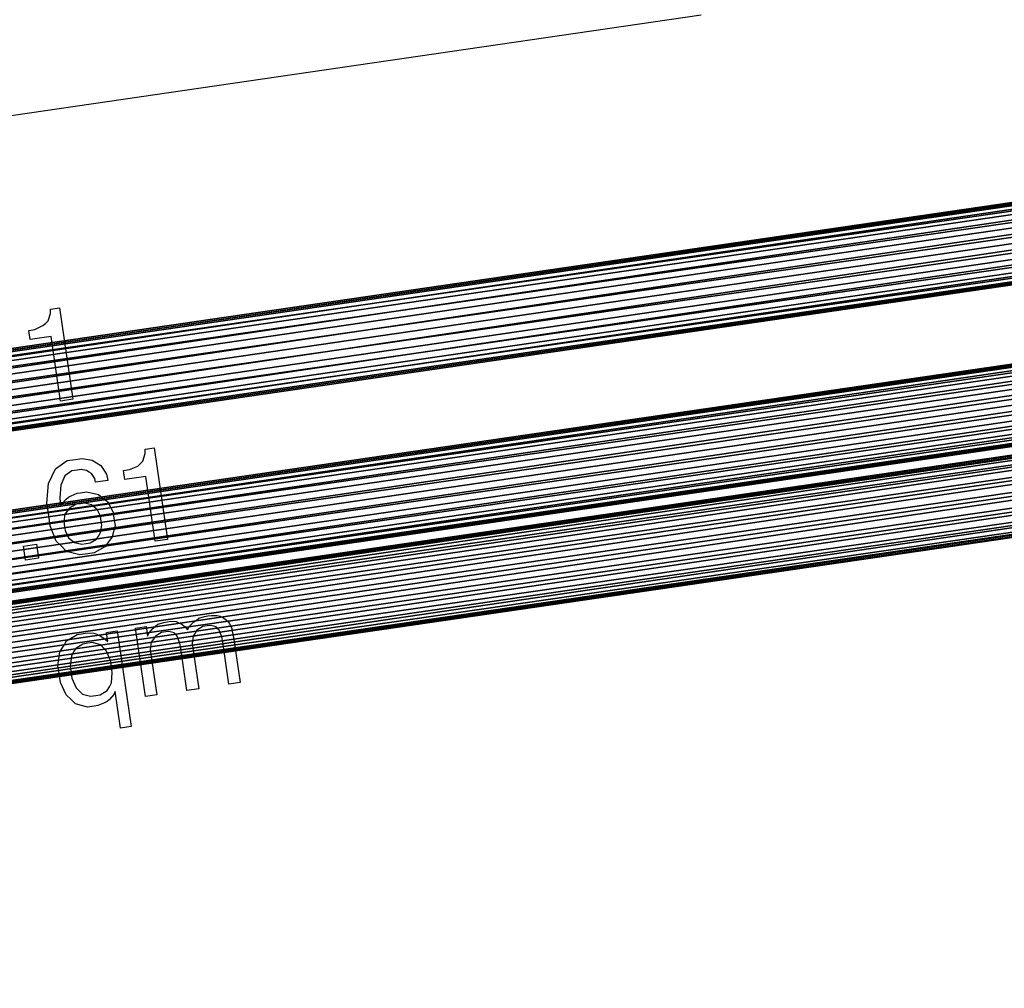
# Model space of a CAD drawing. Extents: x -565 to 46, y -177 to 148.
# Drawn here: x -31 to -30, y 2 to 3 of the extents above; entities that cross this region are included whole.
import ezdxf

# ---------------------------------------------------------------- set-up
doc = ezdxf.new("R2010")
doc.units = 0
doc.header["$LTSCALE"] = 10.178279
for name, color, linetype in [('ABLUFT', 52, 'CONTINUOUS'), ('MH-GRUNDRISS', 253, 'CONTINUOUS'), ('ZULUFT', 5, 'CONTINUOUS')]:
    doc.layers.add(name, color=color, linetype=linetype)

msp = doc.modelspace()

# ---------------------------------------------------------------- linework, layer by layer
at = {"layer": 'MH-GRUNDRISS'}
for p, q in [((-30.60757, 2.7215), (-32.37336, 2.46374)), ((-31.20776, 2.44036), (-31.20573, 2.44722)), ((-31.20581, 2.45125), (-31.1974, 2.45248)), ((-31.20573, 2.44722), (-31.20581, 2.45125)), ((-31.1974, 2.45248), (-31.18512, 2.36837)), ((-31.22025, 2.43247), (-31.2127, 2.4361)), ((-31.2127, 2.4361), (-31.21044, 2.43794)), ((-31.21044, 2.43794), (-31.20776, 2.44036)), ((-31.22569, 2.43168), (-31.22025, 2.43247)), ((-31.22446, 2.42326), (-31.22569, 2.43168)), ((-31.20517, 2.42608), (-31.22446, 2.42326)), ((-31.1965, 2.36671), (-31.20517, 2.42608)), ((-31.18512, 2.36837), (-31.1965, 2.36671)), ((-31.1965, 2.36671), (-31.1965, 2.36671)), ((-31.12075, 2.31157), (-31.11872, 2.31844)), ((-31.1188, 2.32247), (-31.11039, 2.3237)), ((-31.11872, 2.31844), (-31.1188, 2.32247)), ((-31.11039, 2.3237), (-31.09811, 2.23959)), ((-31.20105, 2.3044), (-31.19054, 2.312)), ((-31.19054, 2.312), (-31.18262, 2.31315)), ((-31.18262, 2.31315), (-31.17668, 2.31402)), ((-31.17668, 2.31402), (-31.16735, 2.31235)), ((-31.16735, 2.31235), (-31.16345, 2.30989)), ((-31.16345, 2.30989), (-31.15955, 2.30743)), ((-31.12561, 2.30682), (-31.12342, 2.30916)), ((-31.12342, 2.30916), (-31.12075, 2.31157)), ((-31.20456, 2.29732), (-31.20105, 2.3044)), ((-31.18613, 2.30254), (-31.19255, 2.29806)), ((-31.18118, 2.30326), (-31.18613, 2.30254)), ((-31.17771, 2.30376), (-31.18118, 2.30326)), ((-31.17255, 2.303), (-31.17771, 2.30376)), ((-31.17028, 2.30131), (-31.17255, 2.303)), ((-31.16809, 2.30012), (-31.17028, 2.30131)), ((-31.16489, 2.29553), (-31.16809, 2.30012)), ((-31.15955, 2.30743), (-31.15437, 2.29959)), ((-31.15437, 2.29959), (-31.15301, 2.29373)), ((-31.13868, 2.30289), (-31.13324, 2.30369)), ((-31.13745, 2.29448), (-31.13868, 2.30289)), ((-31.13324, 2.30369), (-31.12561, 2.30682)), ((-31.20909, 2.27291), (-31.20766, 2.2908)), ((-31.20766, 2.2908), (-31.20456, 2.29732)), ((-31.19444, 2.29374), (-31.19634, 2.28942)), ((-31.19255, 2.29806), (-31.19444, 2.29374)), ((-31.16438, 2.29207), (-31.16489, 2.29553)), ((-31.15301, 2.29373), (-31.16438, 2.29207)), ((-31.15301, 2.29373), (-31.15301, 2.29373)), ((-31.15301, 2.29373), (-31.15301, 2.29373)), ((-31.11815, 2.2973), (-31.13745, 2.29448)), ((-31.10949, 2.23793), (-31.11815, 2.2973)), ((-31.19634, 2.28942), (-31.19715, 2.27768)), ((-31.18683, 2.27969), (-31.18111, 2.28205)), ((-31.18111, 2.28205), (-31.17814, 2.28248)), ((-31.17814, 2.28248), (-31.17221, 2.28335)), ((-31.17221, 2.28335), (-31.16173, 2.28083)), ((-31.20742, 2.26153), (-31.20909, 2.27291)), ((-31.19715, 2.27768), (-31.19656, 2.27019)), ((-31.19656, 2.27019), (-31.19537, 2.27238)), ((-31.19537, 2.27238), (-31.19142, 2.2765)), ((-31.19142, 2.2765), (-31.18916, 2.27834)), ((-31.18916, 2.27834), (-31.18683, 2.27969)), ((-31.17818, 2.27237), (-31.18214, 2.27179)), ((-31.17422, 2.27294), (-31.17818, 2.27237)), ((-31.16793, 2.27134), (-31.17422, 2.27294)), ((-31.16173, 2.28083), (-31.15769, 2.27738)), ((-31.15769, 2.27738), (-31.15323, 2.27449)), ((-31.15323, 2.27449), (-31.14825, 2.26461)), ((-31.19032, 2.26554), (-31.19244, 2.26271)), ((-31.18821, 2.26838), (-31.19032, 2.26554)), ((-31.18214, 2.27179), (-31.18821, 2.26838)), ((-31.16559, 2.26915), (-31.16793, 2.27134)), ((-31.16275, 2.26704), (-31.16559, 2.26915)), ((-31.15983, 2.2609), (-31.16275, 2.26704)), ((-31.14825, 2.26461), (-31.14738, 2.25867)), ((-31.20605, 2.25213), (-31.20742, 2.26153)), ((-31.19244, 2.26271), (-31.19348, 2.25599)), ((-31.19348, 2.25599), (-31.19283, 2.25153)), ((-31.15918, 2.25644), (-31.15983, 2.2609)), ((-31.15861, 2.25249), (-31.15918, 2.25644)), ((-31.15918, 2.25644), (-31.15918, 2.25644)), ((-31.15918, 2.25644), (-31.15918, 2.25644)), ((-31.14738, 2.25867), (-31.14644, 2.25224)), ((-31.20042, 2.23779), (-31.20605, 2.25213)), ((-31.19283, 2.25153), (-31.19225, 2.24757)), ((-31.19225, 2.24757), (-31.18926, 2.24094)), ((-31.16169, 2.24244), (-31.15965, 2.24577)), ((-31.15965, 2.24577), (-31.15861, 2.25249)), ((-31.14644, 2.25224), (-31.14896, 2.24177)), ((-31.19574, 2.23342), (-31.20042, 2.23779)), ((-31.18926, 2.24094), (-31.18642, 2.23882)), ((-31.18642, 2.23882), (-31.18359, 2.23671)), ((-31.18359, 2.23671), (-31.1768, 2.23518)), ((-31.17284, 2.23575), (-31.16938, 2.23626)), ((-31.16938, 2.23626), (-31.16331, 2.23967)), ((-31.16331, 2.23967), (-31.16169, 2.24244)), ((-31.15234, 2.23723), (-31.15572, 2.2327)), ((-31.14896, 2.24177), (-31.15234, 2.23723)), ((-31.09811, 2.23959), (-31.10949, 2.23793)), ((-31.10949, 2.23793), (-31.10949, 2.23793)), ((-31.2306, 2.23339), (-31.21873, 2.23512)), ((-31.22872, 2.22052), (-31.2306, 2.23339)), ((-31.21873, 2.23512), (-31.21685, 2.22226)), ((-31.19099, 2.22856), (-31.19574, 2.23342)), ((-31.17889, 2.22527), (-31.19099, 2.22856)), ((-31.1768, 2.23518), (-31.17284, 2.23575)), ((-31.16553, 2.22722), (-31.17147, 2.22635)), ((-31.15572, 2.2327), (-31.16553, 2.22722)), ((-31.21685, 2.22226), (-31.22872, 2.22052)), ((-31.22872, 2.22052), (-31.22872, 2.22052)), ((-31.17147, 2.22635), (-31.17889, 2.22527)), ((-31.10162, 2.16328), (-31.09816, 2.16379)), ((-31.09816, 2.16379), (-31.09519, 2.16422)), ((-31.09519, 2.16422), (-31.0901, 2.16395)), ((-31.0901, 2.16395), (-31.0879, 2.16276)), ((-31.07785, 2.15968), (-31.07391, 2.16379)), ((-31.07391, 2.16379), (-31.07158, 2.16514)), ((-31.07158, 2.16514), (-31.06932, 2.16699)), ((-31.06932, 2.16699), (-31.06402, 2.16877)), ((-31.06402, 2.16877), (-31.06105, 2.1692)), ((-31.06105, 2.1692), (-31.05759, 2.16971)), ((-31.05759, 2.16971), (-31.0525, 2.16944)), ((-31.0525, 2.16944), (-31.04988, 2.16881)), ((-31.04988, 2.16881), (-31.04776, 2.16811)), ((-31.04776, 2.16811), (-31.04379, 2.16515)), ((-31.04379, 2.16515), (-31.04201, 2.16339)), ((-31.15435, 2.15407), (-31.14445, 2.15551)), ((-31.14445, 2.15551), (-31.1316, 2.06745)), ((-31.12763, 2.15797), (-31.11773, 2.15941)), ((-31.11846, 2.09513), (-31.12763, 2.15797)), ((-31.11773, 2.15941), (-31.11643, 2.15051)), ((-31.11489, 2.15377), (-31.11144, 2.15781)), ((-31.11144, 2.15781), (-31.10918, 2.15965)), ((-31.10918, 2.15965), (-31.10692, 2.1615)), ((-31.10692, 2.1615), (-31.10162, 2.16328)), ((-31.09686, 2.15488), (-31.09983, 2.15445)), ((-31.09212, 2.15355), (-31.09686, 2.15488)), ((-31.0879, 2.16276), (-31.08578, 2.16206)), ((-31.08578, 2.16206), (-31.08181, 2.1591)), ((-31.08181, 2.1591), (-31.07989, 2.15635)), ((-31.07989, 2.15635), (-31.07785, 2.15968)), ((-31.07127, 2.15609), (-31.07289, 2.15333)), ((-31.06569, 2.15943), (-31.07127, 2.15609)), ((-31.06173, 2.16001), (-31.06569, 2.15943)), ((-31.05827, 2.16051), (-31.06173, 2.16001)), ((-31.05353, 2.15918), (-31.05827, 2.16051)), ((-31.05225, 2.15735), (-31.05353, 2.15918)), ((-31.05055, 2.15608), (-31.05225, 2.15735)), ((-31.04813, 2.14987), (-31.05055, 2.15608)), ((-31.04201, 2.16339), (-31.04138, 2.16247)), ((-31.04138, 2.16247), (-31.03995, 2.15965)), ((-31.03995, 2.15965), (-31.03917, 2.15774)), ((-31.03917, 2.15774), (-31.03895, 2.15626)), ((-31.03895, 2.15626), (-31.03766, 2.15089)), ((-31.19391, 2.14122), (-31.19109, 2.14618)), ((-31.19109, 2.14618), (-31.18135, 2.15215)), ((-31.18135, 2.15215), (-31.17542, 2.15301)), ((-31.17542, 2.15301), (-31.17195, 2.15352)), ((-31.17195, 2.15352), (-31.16587, 2.1534)), ((-31.16587, 2.1534), (-31.16318, 2.15227)), ((-31.16318, 2.15227), (-31.16049, 2.15115)), ((-31.16049, 2.15115), (-31.15546, 2.14784)), ((-31.15546, 2.14784), (-31.15312, 2.14566)), ((-31.15312, 2.14566), (-31.15435, 2.15407)), ((-31.11643, 2.15051), (-31.11489, 2.15377)), ((-31.11098, 2.14777), (-31.11309, 2.14493)), ((-31.10936, 2.15053), (-31.11098, 2.14777)), ((-31.10379, 2.15387), (-31.10936, 2.15053)), ((-31.09983, 2.15445), (-31.10379, 2.15387)), ((-31.09035, 2.15179), (-31.09212, 2.15355)), ((-31.08914, 2.15045), (-31.09035, 2.15179)), ((-31.08672, 2.14423), (-31.08914, 2.15045)), ((-31.0745, 2.15057), (-31.07554, 2.14384)), ((-31.07289, 2.15333), (-31.0745, 2.15057)), ((-31.0474, 2.14492), (-31.04813, 2.14987)), ((-31.03766, 2.15089), (-31.03716, 2.14743)), ((-31.03716, 2.14743), (-31.03687, 2.14545)), ((-31.19721, 2.13619), (-31.19391, 2.14122)), ((-31.18251, 2.13935), (-31.18456, 2.13602)), ((-31.17602, 2.14333), (-31.18251, 2.13935)), ((-31.17157, 2.14398), (-31.17602, 2.14333)), ((-31.16712, 2.14463), (-31.17157, 2.14398)), ((-31.15976, 2.14267), (-31.16712, 2.14463)), ((-31.15678, 2.13957), (-31.15976, 2.14267)), ((-31.15436, 2.13689), (-31.15678, 2.13957)), ((-31.15059, 2.12834), (-31.15436, 2.13689)), ((-31.11309, 2.14493), (-31.11413, 2.13821)), ((-31.11413, 2.13821), (-31.11348, 2.13376)), ((-31.08599, 2.13929), (-31.08672, 2.14423)), ((-31.08036, 2.1007), (-31.08599, 2.13929)), ((-31.07554, 2.14384), (-31.07489, 2.13939)), ((-31.07489, 2.13939), (-31.06948, 2.10228)), ((-31.04177, 2.10633), (-31.0474, 2.14492)), ((-31.03687, 2.14545), (-31.03138, 2.10785)), ((-31.19887, 2.12332), (-31.19721, 2.13619)), ((-31.18652, 2.13219), (-31.18777, 2.12342)), ((-31.18456, 2.13602), (-31.18652, 2.13219)), ((-31.1498, 2.1229), (-31.15059, 2.12834)), ((-31.11348, 2.13376), (-31.10807, 2.09665)), ((-31.19779, 2.11589), (-31.19887, 2.12332)), ((-31.18777, 2.12342), (-31.18698, 2.11798)), ((-31.14893, 2.11696), (-31.1498, 2.1229)), ((-31.19663, 2.10798), (-31.19779, 2.11589)), ((-31.18698, 2.11798), (-31.18611, 2.11204)), ((-31.18698, 2.11798), (-31.18698, 2.11798)), ((-31.18698, 2.11798), (-31.18698, 2.11798)), ((-31.18611, 2.11204), (-31.18226, 2.103)), ((-31.14961, 2.10777), (-31.14893, 2.11696)), ((-31.19144, 2.09661), (-31.19663, 2.10798)), ((-31.18226, 2.103), (-31.17936, 2.10039)), ((-31.17936, 2.10039), (-31.17638, 2.09729)), ((-31.16011, 2.09663), (-31.15362, 2.10061)), ((-31.15362, 2.10061), (-31.15158, 2.10394)), ((-31.15158, 2.10394), (-31.14961, 2.10777)), ((-31.06948, 2.10228), (-31.08036, 2.1007)), ((-31.03138, 2.10785), (-31.04177, 2.10633)), ((-31.04177, 2.10633), (-31.04177, 2.10633)), ((-31.18676, 2.09224), (-31.19144, 2.09661)), ((-31.18264, 2.08829), (-31.18676, 2.09224)), ((-31.17638, 2.09729), (-31.16902, 2.09533)), ((-31.16902, 2.09533), (-31.16407, 2.09606)), ((-31.16407, 2.09606), (-31.16011, 2.09663)), ((-31.1514, 2.09235), (-31.15366, 2.0905)), ((-31.14752, 2.09696), (-31.1514, 2.09235)), ((-31.1464, 2.09965), (-31.14752, 2.09696)), ((-31.14149, 2.066), (-31.1464, 2.09965)), ((-31.1464, 2.09965), (-31.1464, 2.09965)), ((-31.10807, 2.09665), (-31.11846, 2.09513)), ((-31.1716, 2.08536), (-31.18264, 2.08829)), ((-31.16567, 2.08622), (-31.1716, 2.08536)), ((-31.1622, 2.08673), (-31.16567, 2.08622)), ((-31.15599, 2.08915), (-31.1622, 2.08673)), ((-31.15366, 2.0905), (-31.15599, 2.08915)), ((-31.1316, 2.06745), (-31.14149, 2.066))]:
    msp.add_line(p, q, dxfattribs=at)

# ---------------------------------------------------------------- meshes
at = {"layer": 'ABLUFT'}
mesh = msp.add_polyface(dxfattribs=at)
corners = [(-33.99383, 1.97555), (-33.9959, 1.98975), (-33.99766, 2.00179), (-33.99883, 2.00984), (-33.99925, 2.01266), (-33.99883, 2.00984), (-33.99766, 2.00179), (-33.9959, 1.98975), (-33.99383, 1.97555), (-33.99176, 1.96135), (-33.99, 1.94932), (-33.98883, 1.94127), (-33.98841, 1.93845), (-33.98883, 1.94127), (-33.99, 1.94932), (-33.99176, 1.96135), (-33.99383, 1.97555), (-27.84055, 2.87377), (-27.84262, 2.88797), (-27.84438, 2.90001), (-27.84555, 2.90805), (-27.84597, 2.91088), (-27.84555, 2.90805), (-27.84438, 2.90001), (-27.84262, 2.88797), (-27.84055, 2.87377), (-27.83848, 2.85957), (-27.83672, 2.84753), (-27.83554, 2.83949), (-27.83513, 2.83666), (-27.83554, 2.83949), (-27.83672, 2.84753), (-27.83848, 2.85957), (-27.84055, 2.87377)]
mesh.append_faces([[corners[k] for k in face] for face in [(0, 17, 1), (1, 17, 18), (1, 18, 2), (2, 18, 19), (2, 19, 3), (3, 19, 20), (3, 20, 4), (4, 20, 21), (4, 21, 5), (5, 21, 22), (5, 22, 6), (6, 22, 23), (6, 23, 7), (7, 23, 24), (7, 24, 8), (8, 24, 25), (8, 25, 9), (9, 25, 26), (9, 26, 10), (10, 26, 27), (10, 27, 11), (11, 27, 28), (11, 28, 12), (12, 28, 29), (12, 29, 13), (13, 29, 30), (13, 30, 14), (14, 30, 31), (14, 31, 15), (15, 31, 32), (15, 32, 16), (16, 32, 33)]], dxfattribs={"color": 55})
mesh = msp.add_polyface(dxfattribs=at)
corners = [(-33.99383, 1.97555), (-33.99238, 1.96561), (-33.99176, 1.96135), (-33.99238, 1.96561), (-33.99, 1.94932), (-33.99176, 1.96135), (-33.99115, 1.95719), (-33.99238, 1.96561), (-33.99, 1.94932), (-33.99115, 1.95719), (-33.99, 1.94932), (-33.98883, 1.94127), (-33.99115, 1.95719), (-33.99033, 1.95156), (-33.98883, 1.94127), (-33.99033, 1.95156), (-33.98883, 1.94127), (-33.98841, 1.93845), (-27.84055, 2.87377), (-27.8391, 2.86383), (-27.83848, 2.85957), (-27.8391, 2.86383), (-27.83672, 2.84753), (-27.83848, 2.85957), (-27.83787, 2.8554), (-27.8391, 2.86383), (-27.83672, 2.84753), (-27.83787, 2.8554), (-27.83672, 2.84753), (-27.83554, 2.83949), (-27.83787, 2.8554), (-27.83705, 2.84977), (-27.83554, 2.83949), (-27.83705, 2.84977), (-27.83554, 2.83949), (-27.83513, 2.83666)]
mesh.append_faces([[corners[k] for k in face] for face in [(0, 1, 2), (3, 4, 5), (6, 7, 8), (9, 10, 11), (12, 13, 14), (15, 16, 17), (18, 19, 20), (21, 22, 23), (24, 25, 26), (27, 28, 29), (30, 31, 32), (33, 34, 35)]], dxfattribs={"color": 7})
at = {"layer": 'ZULUFT'}
mesh = msp.add_polyface(dxfattribs=at)
corners = [(-36.47903, 1.46422), (-36.48111, 1.47842), (-36.48286, 1.49046), (-36.48404, 1.4985), (-36.48445, 1.50133), (-36.48404, 1.4985), (-36.48286, 1.49046), (-36.48111, 1.47842), (-36.47903, 1.46422), (-36.47696, 1.45002), (-36.4752, 1.43798), (-36.47403, 1.42994), (-36.47362, 1.42712), (-36.47403, 1.42994), (-36.4752, 1.43798), (-36.47696, 1.45002), (-36.47903, 1.46422), (-26.55076, 2.91349), (-26.55283, 2.92769), (-26.55459, 2.93973), (-26.55576, 2.94777), (-26.55618, 2.95059), (-26.55576, 2.94777), (-26.55459, 2.93973), (-26.55283, 2.92769), (-26.55076, 2.91349), (-26.54869, 2.89929), (-26.54693, 2.88725), (-26.54576, 2.8792), (-26.54534, 2.87638), (-26.54576, 2.8792), (-26.54693, 2.88725), (-26.54869, 2.89929), (-26.55076, 2.91349)]
mesh.append_faces([[corners[k] for k in face] for face in [(0, 17, 1), (1, 17, 18), (1, 18, 2), (2, 18, 19), (2, 19, 3), (3, 19, 20), (3, 20, 4), (4, 20, 21), (4, 21, 5), (5, 21, 22), (5, 22, 6), (6, 22, 23), (6, 23, 7), (7, 23, 24), (7, 24, 8), (8, 24, 25), (8, 25, 9), (9, 25, 26), (9, 26, 10), (10, 26, 27), (10, 27, 11), (11, 27, 28), (11, 28, 12), (12, 28, 29), (12, 29, 13), (13, 29, 30), (13, 30, 14), (14, 30, 31), (14, 31, 15), (15, 31, 32), (15, 32, 16), (16, 32, 33)]], dxfattribs={"color": 165})
mesh = msp.add_polyface(dxfattribs=at)
corners = [(-36.46705, 1.38209), (-36.46912, 1.39629), (-36.47088, 1.40833), (-36.47205, 1.41637), (-36.47246, 1.4192), (-36.47205, 1.41637), (-36.47088, 1.40833), (-36.46912, 1.39629), (-36.46705, 1.38209), (-36.46497, 1.36789), (-36.46322, 1.35585), (-36.46204, 1.34781), (-36.46163, 1.34499), (-36.46204, 1.34781), (-36.46322, 1.35585), (-36.46497, 1.36789), (-36.46705, 1.38209), (-28.32385, 2.57078), (-28.32593, 2.58498), (-28.32768, 2.59702), (-28.32886, 2.60506), (-28.32927, 2.60789), (-28.32886, 2.60506), (-28.32768, 2.59702), (-28.32593, 2.58498), (-28.32385, 2.57078), (-28.32178, 2.55658), (-28.32002, 2.54454), (-28.31885, 2.5365), (-28.31844, 2.53368), (-28.31885, 2.5365), (-28.32002, 2.54454), (-28.32178, 2.55658), (-28.32385, 2.57078)]
mesh.append_faces([[corners[k] for k in face] for face in [(0, 17, 1), (1, 17, 18), (1, 18, 2), (2, 18, 19), (2, 19, 3), (3, 19, 20), (3, 20, 4), (4, 20, 21), (4, 21, 5), (5, 21, 22), (5, 22, 6), (6, 22, 23), (6, 23, 7), (7, 23, 24), (7, 24, 8), (8, 24, 25), (8, 25, 9), (9, 25, 26), (9, 26, 10), (10, 26, 27), (10, 27, 11), (11, 27, 28), (11, 28, 12), (12, 28, 29), (12, 29, 13), (13, 29, 30), (13, 30, 14), (14, 30, 31), (14, 31, 15), (15, 31, 32), (15, 32, 16), (16, 32, 33)]], dxfattribs={"color": 165})

doc.saveas('drawing.dxf')
